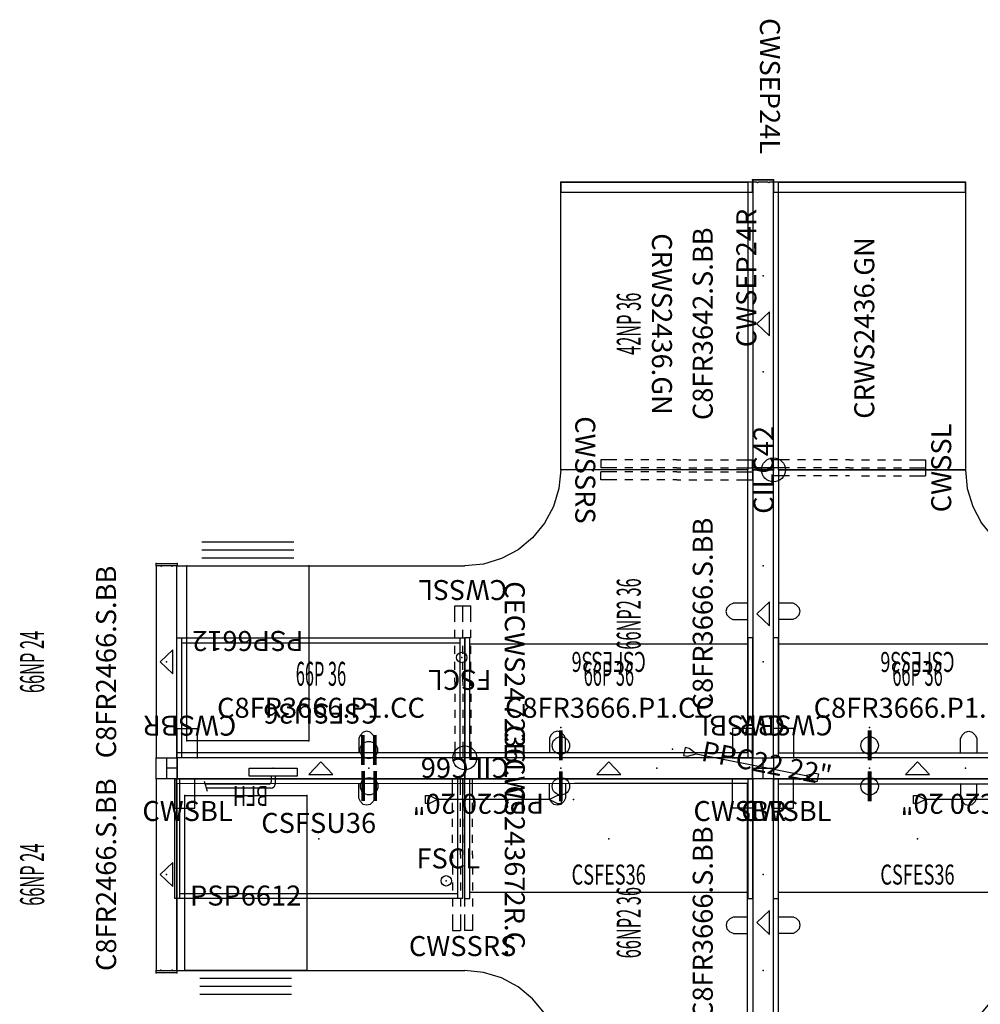
# Model space of a CAD drawing. Units: inches. Extents: x -79 to 501, y -155 to 184.
# Drawn here: x -79 to 41, y 49 to 172 of the extents above; entities that cross this region are included whole.
import ezdxf
from ezdxf.enums import TextEntityAlignment as Align

# ---------------------------------------------------------------- set-up
doc = ezdxf.new("R2010")
doc.units = ezdxf.units.IN
doc.header["$MEASUREMENT"] = 0
for name, color, linetype in [('A-FURN', 7, 'Continuous'), ('A-FURN-PNLS-BUILDUP-T', 7, 'Continuous'), ('A-FURN-POINT-PART', 7, 'Continuous'), ('A-FURN-POINT-PART-T', 7, 'Continuous'), ('AFUPC-P', 3, 'Continuous'), ('AFUPC-P-T', 3, 'Continuous'), ('AFUPD-P', 6, 'Continuous'), ('AFUPD-P-TN', 6, 'Continuous'), ('AFUPN-P', 3, 'Continuous'), ('AFUPN-P-T', 3, 'Continuous'), ('AFUPN-P-TN', 3, 'Continuous'), ('AFUPN-P-TRI', 3, 'Continuous'), ('AFUPO-P', 5, 'Continuous'), ('AFUPO-P-T', 5, 'Continuous'), ('AFUPO-P-TN', 5, 'Continuous'), ('AFUST-P', 6, 'Continuous'), ('AFUST-P-TN', 2, 'Continuous'), ('AFUUS-P', 2, 'Continuous'), ('AFUUS-P-TN', 2, 'Continuous'), ('AFUWK-P', 1, 'Continuous'), ('AFUWK-P-TN', 1, 'Continuous'), ('AFUWS-P', 1, 'Continuous'), ('AFUWS-P-TN', 1, 'Continuous')]:
    doc.layers.add(name, color=color, linetype=linetype)
doc.styles.get("Standard").update_dxf_attribs({"font": 'arial.ttf', "height": 3})

# ---------------------------------------------------------------- blocks, each defined once
blk = doc.blocks.new('P_PPC20')
at = {"layer": 'AFUPO-P'}
for p, q in [((2, 0.5), (1.5, 0.5)), ((1.5, 0.5), (1.5, -0.5)), ((3, 0), (2, 0.5)), ((2, -0.5), (3, 0)), ((3, 0), (17, 0)), ((17, 0), (18, 0.5)), ((18, -0.5), (17, 0)), ((18, 0.5), (18.5, 0.5)), ((18.5, 0.5), (18.5, -0.5)), ((1.5, -0.5), (2, -0.5)), ((18.5, -0.5), (18, -0.5))]:
    blk.add_line(p, q, dxfattribs=at)
blk.add_point((0, 0), dxfattribs=at)
at = {"layer": 'AFUPO-P-TN'}
blk.add_attdef('CAPTG', (3.67, -0.71), '', height=2.5, dxfattribs=at)
at = {"layer": 'AFUPO-P-TN', "flags": 1}
for tag in ['CAPPN', 'CAPMG', 'CAPMC', 'CAPQT', 'CAPDH', 'CAPGC']:
    blk.add_attdef(tag, (0, 0), '', height=0.001, dxfattribs=at)
blk = doc.blocks.new('P_CPD151')
at = {"layer": 'AFUPO-P'}
blk.add_circle((0.02, -2.26), 1.09, dxfattribs=at)
blk.add_point((0, 0), dxfattribs=at)
at = {"layer": 'AFUPO-P-T', "flags": 1}
for tag in ['CAPPN', 'CAPMG', 'CAPMC', 'CAPQT', 'CAPDH', 'CAPGC']:
    blk.add_attdef(tag, (0, 0), '', height=0.001, dxfattribs=at)
at = {"layer": 'AFUPO-P-T'}
blk.add_attdef('CAPTG', text='', height=3.75, dxfattribs=at).set_placement((0.02, -2.25), align=Align.MIDDLE_CENTER)
blk = doc.blocks.new('P_CECWS243672R-C-GY')
at = {"layer": 'AFUWK-P'}
for p, q in [((-36, -0.63), (-20.34, -0.63)), ((-36, -0.63), (-36, -24)), ((-20.34, -0.63), (-0.63, -0.63)), ((-19.32, -0.64), (-19.32, -0.65)), ((-19.32, -0.65), (-19.32, -2.44)), ((-17.3, -0.65), (-17.3, -0.64)), ((-17.3, -2.44), (-17.3, -0.65)), ((-0.63, -0.63), (-0.63, -22.29)), ((-19.32, -2.44), (-19.31, -2.48)), ((-17.31, -2.48), (-17.3, -2.44)), ((-19.31, -2.48), (-19.12, -2.86)), ((-19.12, -2.86), (-18.75, -3.24)), ((-18.75, -3.24), (-18.31, -3.35)), ((-18.31, -3.35), (-17.87, -3.24)), ((-17.87, -3.24), (-17.5, -2.86)), ((-17.5, -2.86), (-17.31, -2.48)), ((-0.63, -22.29), (-0.63, -72)), ((-36, -24), (-33.66, -24.23)), ((-33.66, -24.23), (-31.41, -24.91)), ((-3.21, -23.97), (-3.32, -24.41)), ((-3.32, -24.41), (-3.21, -24.86)), ((-2.84, -23.6), (-3.21, -23.97)), ((-2.45, -23.41), (-2.84, -23.6)), ((-2.41, -23.4), (-2.45, -23.41)), ((-0.63, -23.4), (-2.41, -23.4)), ((-0.61, -23.41), (-0.63, -23.4)), ((-31.41, -24.91), (-29.33, -26.02)), ((-3.21, -24.86), (-2.84, -25.23)), ((-2.84, -25.23), (-2.45, -25.42)), ((-2.45, -25.42), (-2.41, -25.42)), ((-2.41, -25.42), (-0.63, -25.42)), ((-0.63, -25.42), (-0.61, -25.42)), ((-29.33, -26.02), (-27.51, -27.51)), ((-27.51, -27.51), (-26.02, -29.33)), ((-26.02, -29.33), (-24.91, -31.41)), ((-24.91, -31.41), (-24.23, -33.66)), ((-24.23, -33.66), (-24, -36)), ((-24, -72), (-24, -36)), ((-3.21, -47.81), (-3.32, -48.25)), ((-2.84, -47.44), (-3.21, -47.81)), ((-2.45, -47.25), (-2.84, -47.44)), ((-2.41, -47.24), (-2.45, -47.25)), ((-0.63, -47.24), (-2.41, -47.24)), ((-0.61, -47.24), (-0.63, -47.24)), ((-3.32, -48.25), (-3.21, -48.69)), ((-3.21, -48.69), (-2.84, -49.06)), ((-2.84, -49.06), (-2.45, -49.25)), ((-2.45, -49.25), (-2.41, -49.26)), ((-2.41, -49.26), (-0.63, -49.26)), ((-0.63, -49.26), (-0.61, -49.26)), ((-0.63, -72), (-24, -72))]:
    blk.add_line(p, q, dxfattribs=at)
for p in [(-36, 0), (0, 0), (-36, -24), (-24, -72), (0, -72)]:
    blk.add_point(p, dxfattribs=at)
at = {"layer": 'AFUWK-P-TN', "flags": 1}
for tag in ['CAPPN', 'CAPMG', 'CAPMC', 'CAPQT', 'CAPDH', 'CAPGC']:
    blk.add_attdef(tag, (0, 0), '', height=0.001, dxfattribs=at)
at = {"layer": 'AFUWK-P-TN'}
blk.add_attdef('CAPTG', text='', height=2.5, rotation=301.6982, dxfattribs=at).set_placement((-20.93, -25.1), align=Align.CENTER)
blk = doc.blocks.new('P_CWSBL')
at = {"layer": 'AFUWS-P'}
for p, q in [((0, 0), (0, -3.69)), ((2.5, 0), (0, 0)), ((2.5, -3.69), (2.5, 0)), ((0, -3.69), (2.5, -3.69))]:
    blk.add_line(p, q, dxfattribs=at)
for p in [(0, 0), (2.5, 0)]:
    blk.add_point(p, dxfattribs=at)
at = {"layer": 'AFUWS-P-TN', "flags": 1}
for tag in ['CAPPN', 'CAPMG', 'CAPMC', 'CAPQT', 'CAPDH', 'CAPGC']:
    blk.add_attdef(tag, (0, 0), '', height=0.001, dxfattribs=at)
at = {"layer": 'AFUWS-P-TN'}
blk.add_attdef('CAPTG', text='', height=2.5, dxfattribs=at).set_placement((1.6, -5.29), align=Align.CENTER)
blk = doc.blocks.new('P_CRWS2436-GN')
at = {"layer": 'AFUWK-P'}
for p, q in [((0, -0.62), (9.97, -0.62)), ((0, -24), (0, -0.62)), ((9.97, -0.62), (14.03, -0.62)), ((14.03, -0.62), (36, -0.62)), ((36, -0.62), (36, -24)), ((36, -24), (0, -24))]:
    blk.add_line(p, q, dxfattribs=at)
for p in [(0, 0), (36, 0), (0, -24), (36, -24)]:
    blk.add_point(p, dxfattribs=at)
at = {"layer": 'AFUWK-P-TN', "flags": 1}
for tag in ['CAPPN', 'CAPMG', 'CAPMC', 'CAPQT', 'CAPDH', 'CAPGC']:
    blk.add_attdef(tag, (0, 0), '', height=0.001, dxfattribs=at)
at = {"layer": 'AFUWK-P-TN'}
blk.add_attdef('CAPTG', text='', height=2.5, dxfattribs=at).set_placement((17.75, -12.6), align=Align.CENTER)
blk = doc.blocks.new('P_CECWS247236L-C-GY')
at = {"layer": 'AFUWK-P'}
for p, q in [((0.62, -0.63), (0.62, -22.29)), ((20.34, -0.63), (0.62, -0.63)), ((17.32, -0.61), (17.32, -0.63)), ((17.32, -0.63), (17.32, -2.41)), ((19.34, -0.63), (19.34, -0.61)), ((19.34, -2.41), (19.34, -0.63)), ((36, -0.63), (20.34, -0.63)), ((36, -0.63), (36, -24)), ((17.32, -2.41), (17.33, -2.45)), ((17.33, -2.45), (17.52, -2.84)), ((19.14, -2.84), (19.33, -2.45)), ((19.33, -2.45), (19.34, -2.41)), ((17.52, -2.84), (17.89, -3.21)), ((17.89, -3.21), (18.33, -3.32)), ((18.33, -3.32), (18.77, -3.21)), ((18.77, -3.21), (19.14, -2.84)), ((0.62, -22.29), (0.62, -72)), ((0.61, -23.41), (0.62, -23.4)), ((0.62, -23.4), (2.41, -23.4)), ((2.41, -23.4), (2.45, -23.41)), ((2.45, -23.41), (2.84, -23.6)), ((2.84, -23.6), (3.21, -23.97)), ((3.21, -23.97), (3.32, -24.41)), ((3.32, -24.41), (3.21, -24.86)), ((33.66, -24.23), (31.41, -24.91)), ((36, -24), (33.66, -24.23)), ((0.62, -25.42), (0.61, -25.42)), ((2.41, -25.42), (0.62, -25.42)), ((2.45, -25.42), (2.41, -25.42)), ((2.84, -25.23), (2.45, -25.42)), ((3.21, -24.86), (2.84, -25.23)), ((31.41, -24.91), (29.33, -26.02)), ((29.33, -26.02), (27.51, -27.51)), ((27.51, -27.51), (26.02, -29.33)), ((26.02, -29.33), (24.91, -31.41)), ((24.91, -31.41), (24.23, -33.66)), ((24.23, -33.66), (24, -36)), ((24, -72), (24, -36)), ((0.61, -47.24), (0.62, -47.24)), ((0.62, -47.24), (2.41, -47.24)), ((2.41, -47.24), (2.45, -47.25)), ((2.45, -47.25), (2.84, -47.44)), ((2.84, -47.44), (3.21, -47.81)), ((3.21, -47.81), (3.32, -48.25)), ((2.84, -49.06), (2.45, -49.25)), ((3.21, -48.69), (2.84, -49.06)), ((3.32, -48.25), (3.21, -48.69)), ((0.62, -49.26), (0.61, -49.26)), ((2.41, -49.26), (0.62, -49.26)), ((2.45, -49.25), (2.41, -49.26)), ((0.62, -72), (24, -72))]:
    blk.add_line(p, q, dxfattribs=at)
for p in [(0, 0), (36, 0), (36, -24), (0, -72), (24, -72)]:
    blk.add_point(p, dxfattribs=at)
at = {"layer": 'AFUWK-P-TN', "flags": 1}
for tag in ['CAPPN', 'CAPMG', 'CAPMC', 'CAPQT', 'CAPDH', 'CAPGC']:
    blk.add_attdef(tag, (0, 0), '', height=0.001, dxfattribs=at)
at = {"layer": 'AFUWK-P-TN'}
blk.add_attdef('CAPTG', text='', height=2.5, rotation=58.3018, dxfattribs=at).set_placement((20.93, -25.1), align=Align.CENTER)
blk = doc.blocks.new('P_CFWC66')
at = {"layer": 'AFUPN-P'}
for p, q in [((0, 0.08), (0, 2.52)), ((0.08, 2.6), (2.52, 2.6)), ((1.3, 0.08), (1.3, 2.52)), ((2.6, 2.52), (2.6, 0.08)), ((0.08, 1.3), (2.52, 1.3)), ((2.52, 0), (0.08, 0))]:
    blk.add_line(p, q, dxfattribs=at)
for centre, start, end in [((0.08, 2.52), 90, 180), ((2.52, 2.52), 0, 90), ((0.08, 0.08), 180, 270), ((2.52, 0.08), 270, 0)]:
    blk.add_arc(centre, 0.0787, start, end, dxfattribs=at)
for p in [(0, 2.6), (2.6, 2.6), (0, 0), (2.6, 0)]:
    blk.add_point(p, dxfattribs=at)
at = {"layer": 'AFUPC-P-T', "flags": 1}
for tag, height in [('CAPTG', 2.5), ('CAPPN', 0.001), ('CAPMG', 0.001), ('CAPMC', 0.001), ('CAPQT', 0.001), ('CAPDH', 0.001), ('CAPGC', 0.001)]:
    blk.add_attdef(tag, (0, 0), '', height=height, dxfattribs=at)
blk = doc.blocks.new('P_CILC42')
at = {"layer": 'AFUPC-P'}
blk.add_circle((0, 0), 1.5, dxfattribs=at)
blk.add_point((0, 0), dxfattribs=at)
at = {"layer": 'AFUPC-P-T'}
blk.add_attdef('CAPTG', text='', height=2.5, dxfattribs=at).set_placement((0, 0), align=Align.CENTER)
at = {"layer": 'AFUPC-P-T', "flags": 1}
for tag in ['CAPPN', 'CAPMG', 'CAPMC', 'CAPQT', 'CAPDH', 'CAPGC']:
    blk.add_attdef(tag, (0, 0), '', height=0.001, dxfattribs=at)
blk = doc.blocks.new('P_CCHC24')
at = {"layer": 'AFUPN-P'}
for p, q in [((0, 2.1), (0, 2.58)), ((0.02, 2.6), (0.26, 2.6)), ((0.02, 2.6), (0.02, 2.6)), ((0.28, 2.58), (0.28, 0.02)), ((-0.06, 1.98), (-0.06, 2.02)), ((-0.05, 2.04), (-0.01, 2.08)), ((0, 1.91), (-0.05, 1.95)), ((0, 0.69), (0, 1.91)), ((-0.06, 0.58), (-0.06, 0.62)), ((-0.05, 0.65), (0, 0.69)), ((-0.01, 0.51), (-0.05, 0.56)), ((0, 0.02), (0, 0.5)), ((0.26, 0), (0.02, 0))]:
    blk.add_line(p, q, dxfattribs=at)
for centre, radius, start, end in [((0.02, 2.58), 0.0197, 90, 180), ((0.26, 2.58), 0.0197, 0, 90), ((-0.02, 2.02), 0.0394, 135, 180), ((-0.02, 1.98), 0.0394, 180, 225), ((-0.02, 2.1), 0.0197, 315, 0), ((-0.02, 0.62), 0.0394, 135, 180), ((-0.02, 0.58), 0.0394, 180, 225), ((-0.02, 0.5), 0.0197, 0, 45), ((0.02, 0.02), 0.0197, 180, 270), ((0.26, 0.02), 0.0197, 270, 0)]:
    blk.add_arc(centre, radius, start, end, dxfattribs=at)
for p in [(0, 2.6), (0.28, 2.6), (0, 0), (0.28, 0)]:
    blk.add_point(p, dxfattribs=at)
at = {"layer": 'AFUPC-P-T', "flags": 1}
for tag, height in [('CAPTG', 2.5), ('CAPPN', 0.001), ('CAPMG', 0.001), ('CAPMC', 0.001), ('CAPQT', 0.001), ('CAPDH', 0.001), ('CAPGC', 0.001)]:
    blk.add_attdef(tag, (0, 0), '', height=height, dxfattribs=at)
blk = doc.blocks.new('P_CFEC42')
at = {"layer": 'AFUPN-P'}
for p, q in [((0, 2.1), (0, 2.58)), ((0.02, 2.6), (0.26, 2.6)), ((0.02, 2.6), (0.02, 2.6)), ((0.28, 2.58), (0.28, 0.02)), ((-0.06, 1.98), (-0.06, 2.02)), ((-0.05, 2.04), (-0.01, 2.08)), ((0, 1.91), (-0.05, 1.95)), ((0, 0.69), (0, 1.91)), ((-0.06, 0.58), (-0.06, 0.62)), ((-0.05, 0.65), (0, 0.69)), ((-0.01, 0.51), (-0.05, 0.56)), ((0, 0.02), (0, 0.5)), ((0.26, 0), (0.02, 0))]:
    blk.add_line(p, q, dxfattribs=at)
for centre, radius, start, end in [((0.02, 2.58), 0.0197, 90, 180), ((0.26, 2.58), 0.0197, 0, 90), ((-0.02, 2.02), 0.0394, 135, 180), ((-0.02, 1.98), 0.0394, 180, 225), ((-0.02, 2.1), 0.0197, 315, 0), ((-0.02, 0.62), 0.0394, 135, 180), ((-0.02, 0.58), 0.0394, 180, 225), ((-0.02, 0.5), 0.0197, 0, 45), ((0.02, 0.02), 0.0197, 180, 270), ((0.26, 0.02), 0.0197, 270, 0)]:
    blk.add_arc(centre, radius, start, end, dxfattribs=at)
for p in [(0, 2.6), (0.28, 2.6), (0, 0), (0.28, 0)]:
    blk.add_point(p, dxfattribs=at)
at = {"layer": 'AFUPC-P-T', "flags": 1}
for tag, height in [('CAPTG', 2.5), ('CAPPN', 0.001), ('CAPMG', 0.001), ('CAPMC', 0.001), ('CAPQT', 0.001), ('CAPDH', 0.001), ('CAPGC', 0.001)]:
    blk.add_attdef(tag, (0, 0), '', height=height, dxfattribs=at)
blk = doc.blocks.new('P_CILC66')
at = {"layer": 'AFUPC-P'}
blk.add_circle((0, 0), 1.5, dxfattribs=at)
blk.add_point((0, 0), dxfattribs=at)
at = {"layer": 'AFUPC-P-T'}
blk.add_attdef('CAPTG', text='', height=2.5, dxfattribs=at).set_placement((0, 0), align=Align.CENTER)
at = {"layer": 'AFUPC-P-T', "flags": 1}
for tag in ['CAPPN', 'CAPMG', 'CAPMC', 'CAPQT', 'CAPDH', 'CAPGC']:
    blk.add_attdef(tag, (0, 0), '', height=0.001, dxfattribs=at)
blk = doc.blocks.new('P_PPC22')
at = {"layer": 'AFUPO-P'}
for p, q in [((2, 0.5), (1.5, 0.5)), ((1.5, 0.5), (1.5, -0.5)), ((3, 0), (2, 0.5)), ((2, -0.5), (3, 0)), ((3, 0), (17, 0)), ((17, 0), (18, 0.5)), ((18, -0.5), (17, 0)), ((18, 0.5), (18.5, 0.5)), ((18.5, 0.5), (18.5, -0.5)), ((1.5, -0.5), (2, -0.5)), ((18.5, -0.5), (18, -0.5))]:
    blk.add_line(p, q, dxfattribs=at)
blk.add_point((0, 0), dxfattribs=at)
at = {"layer": 'AFUPO-P-TN'}
blk.add_attdef('CAPTG', (3.67, -0.71), '', height=2.5, dxfattribs=at)
at = {"layer": 'AFUPO-P-TN', "flags": 1}
for tag in ['CAPPN', 'CAPMG', 'CAPMC', 'CAPQT', 'CAPDH', 'CAPGC']:
    blk.add_attdef(tag, (0, 0), '', height=0.001, dxfattribs=at)
blk = doc.blocks.new('P_CWSEP24R')
at = {"layer": 'AFUWS-P'}
for p, q in [((0, 0), (-1.25, 0)), ((-1.25, 0), (-1.25, -24)), ((0, -24), (0, 0)), ((-1.25, -24), (0, -24))]:
    blk.add_line(p, q, dxfattribs=at)
for p in [(-1.25, 0), (0, 0), (-1.25, -24), (0, -24)]:
    blk.add_point(p, dxfattribs=at)
at = {"layer": 'AFUWS-P-TN', "flags": 1}
for tag in ['CAPPN', 'CAPMG', 'CAPMC', 'CAPQT', 'CAPDH', 'CAPGC']:
    blk.add_attdef(tag, (0, 0), '', height=0.001, dxfattribs=at)
at = {"layer": 'AFUWS-P-TN'}
blk.add_attdef('CAPTG', text='', height=2.5, rotation=90, dxfattribs=at).set_placement((-1.375, -12), align=Align.BOTTOM_CENTER)
blk = doc.blocks.new('P_CWSEP24L')
at = {"layer": 'AFUWS-P'}
for p, q in [((1.25, 0), (0, 0)), ((0, 0), (0, -24)), ((1.25, -24), (1.25, 0)), ((0, -24), (1.25, -24))]:
    blk.add_line(p, q, dxfattribs=at)
for p in [(0, 0), (1.25, 0), (0, -24), (1.25, -24)]:
    blk.add_point(p, dxfattribs=at)
at = {"layer": 'AFUWS-P-TN', "flags": 1}
for tag in ['CAPPN', 'CAPMG', 'CAPMC', 'CAPQT', 'CAPDH', 'CAPGC']:
    blk.add_attdef(tag, (0, 0), '', height=0.001, dxfattribs=at)
at = {"layer": 'AFUWS-P-TN'}
blk.add_attdef('CAPTG', text='', height=2.5, rotation=90, dxfattribs=at).set_placement((-0.125, -12), align=Align.BOTTOM_CENTER)
blk = doc.blocks.new('P_CWSSLS')
at = {"layer": 'AFUWS-P'}
for p, q in [((-0.75, 0), (1.25, 0)), ((-0.75, -2), (-0.75, 0)), ((0.25, -2), (0.25, 0)), ((1.25, -2), (1.25, 0)), ((-0.75, -4), (-0.75, -3)), ((0.25, -4), (0.25, -3)), ((1.25, -4), (1.25, -3)), ((-0.75, -6), (-0.75, -5)), ((0.25, -6), (0.25, -5)), ((1.25, -6), (1.25, -5)), ((-0.75, -8), (-0.75, -7)), ((0.25, -8), (0.25, -7)), ((1.25, -8), (1.25, -7)), ((-0.75, -9.5), (-0.75, -9)), ((0.25, -9.5), (0.25, -9)), ((0.25, -9.5), (0.25, -10)), ((1.25, -9.5), (1.25, -9)), ((1.25, -9.5), (1.25, -10)), ((-0.75, -11), (-0.75, -12)), ((0.25, -11), (0.25, -12)), ((1.25, -11), (1.25, -12)), ((-0.75, -13), (-0.75, -14)), ((0.25, -13), (0.25, -14)), ((1.25, -13), (1.25, -14)), ((-0.75, -15), (-0.75, -16)), ((0.25, -15), (0.25, -16)), ((1.25, -15), (1.25, -16)), ((-0.75, -17), (-0.75, -19)), ((0.25, -17), (0.25, -19)), ((1.25, -17), (1.25, -19)), ((1.25, -19), (-0.75, -19))]:
    blk.add_line(p, q, dxfattribs=at)
blk.add_point((0, 0), dxfattribs=at)
at = {"layer": 'AFUWS-P-TN', "flags": 1}
for tag in ['CAPPN', 'CAPMG', 'CAPMC', 'CAPQT', 'CAPDH', 'CAPGC']:
    blk.add_attdef(tag, (0, 0), '', height=0.001, dxfattribs=at)
at = {"layer": 'AFUWS-P-TN'}
blk.add_attdef('CAPTG', text='', height=2.5, dxfattribs=at).set_placement((0.25, -22.22), align=Align.CENTER)
blk = doc.blocks.new('P_CWSSRS')
at = {"layer": 'AFUWS-P'}
for p, q in [((-1.25, -2), (-1.25, 0)), ((-0.25, 0), (-1.25, 0)), ((-0.25, -2), (-0.25, 0)), ((0.25, -2), (0.25, 0)), ((0.25, 0), (1.25, 0)), ((1.25, -2), (1.25, 0)), ((-1.25, -4), (-1.25, -3)), ((-0.25, -4), (-0.25, -3)), ((0.25, -4), (0.25, -3)), ((1.25, -4), (1.25, -3)), ((-1.25, -6), (-1.25, -5)), ((-0.25, -6), (-0.25, -5)), ((0.25, -6), (0.25, -5)), ((1.25, -6), (1.25, -5)), ((-1.25, -8), (-1.25, -7)), ((-0.25, -8), (-0.25, -7)), ((0.25, -8), (0.25, -7)), ((1.25, -8), (1.25, -7)), ((-1.25, -9.5), (-1.25, -9)), ((-1.25, -9.5), (-1.25, -10)), ((-0.25, -9.5), (-0.25, -9)), ((-0.25, -9.5), (-0.25, -10)), ((0.25, -9.5), (0.25, -9)), ((0.25, -9.5), (0.25, -10)), ((1.25, -9.5), (1.25, -9)), ((1.25, -9.5), (1.25, -10)), ((-1.25, -11), (-1.25, -12)), ((-0.25, -11), (-0.25, -12)), ((0.25, -11), (0.25, -12)), ((1.25, -11), (1.25, -12)), ((-1.25, -13), (-1.25, -14)), ((-0.25, -13), (-0.25, -14)), ((0.25, -13), (0.25, -14)), ((1.25, -13), (1.25, -14)), ((-1.25, -15), (-1.25, -16)), ((-0.25, -15), (-0.25, -16)), ((0.25, -15), (0.25, -16)), ((1.25, -15), (1.25, -16)), ((-1.25, -17), (-1.25, -19)), ((-0.25, -17), (-0.25, -19)), ((0.25, -17), (0.25, -19)), ((1.25, -17), (1.25, -19)), ((-1.25, -19), (-0.25, -19)), ((1.25, -19), (0.25, -19))]:
    blk.add_line(p, q, dxfattribs=at)
blk.add_point((0, 0), dxfattribs=at)
at = {"layer": 'AFUWS-P-TN', "flags": 1}
for tag in ['CAPPN', 'CAPMG', 'CAPMC', 'CAPQT', 'CAPDH', 'CAPGC']:
    blk.add_attdef(tag, (0, 0), '', height=0.001, dxfattribs=at)
at = {"layer": 'AFUWS-P-TN'}
blk.add_attdef('CAPTG', text='', height=2.5, dxfattribs=at).set_placement((0, -22.18), align=Align.CENTER)
blk = doc.blocks.new('P_CWSBR')
at = {"layer": 'AFUWS-P'}
for p, q in [((-2.5, -3.69), (-2.5, 0)), ((-2.5, 0), (0, 0)), ((0, 0), (0, -3.69)), ((0, -3.69), (-2.5, -3.69))]:
    blk.add_line(p, q, dxfattribs=at)
for p in [(-2.5, 0), (0, 0)]:
    blk.add_point(p, dxfattribs=at)
at = {"layer": 'AFUWS-P-TN', "flags": 1}
for tag in ['CAPPN', 'CAPMG', 'CAPMC', 'CAPQT', 'CAPDH', 'CAPGC']:
    blk.add_attdef(tag, (0, 0), '', height=0.001, dxfattribs=at)
at = {"layer": 'AFUWS-P-TN'}
blk.add_attdef('CAPTG', text='', height=2.5, dxfattribs=at).set_placement((-1.6, -5.29), align=Align.CENTER)
blk = doc.blocks.new('P_FSCL')
at = {"layer": 'AFUST-P'}
blk.add_circle((0, 0), 0.65, dxfattribs=at)
blk.add_point((0, 0), dxfattribs=at)
at = {"layer": 'AFUST-P-TN'}
blk.add_attdef('CAPTG', text='', height=2.5, dxfattribs=at).set_placement((0.24, 2.8), align=Align.MIDDLE_CENTER)
at = {"layer": 'AFUST-P-TN', "flags": 1}
for tag in ['CAPPN', 'CAPMG', 'CAPMC', 'CAPQT', 'CAPDH', 'CAPGC']:
    blk.add_attdef(tag, (0, 0), '', height=0.001, dxfattribs=at)
blk = doc.blocks.new('P_CFEC66')
at = {"layer": 'AFUPN-P'}
for p, q in [((0, 2.1), (0, 2.58)), ((0.02, 2.6), (0.26, 2.6)), ((0.02, 2.6), (0.02, 2.6)), ((0.28, 2.58), (0.28, 0.02)), ((-0.06, 1.98), (-0.06, 2.02)), ((-0.05, 2.04), (-0.01, 2.08)), ((0, 1.91), (-0.05, 1.95)), ((0, 0.69), (0, 1.91)), ((-0.06, 0.58), (-0.06, 0.62)), ((-0.05, 0.65), (0, 0.69)), ((-0.01, 0.51), (-0.05, 0.56)), ((0, 0.02), (0, 0.5)), ((0.26, 0), (0.02, 0))]:
    blk.add_line(p, q, dxfattribs=at)
for centre, radius, start, end in [((0.02, 2.58), 0.0197, 90, 180), ((0.26, 2.58), 0.0197, 0, 90), ((-0.02, 2.02), 0.0394, 135, 180), ((-0.02, 1.98), 0.0394, 180, 225), ((-0.02, 2.1), 0.0197, 315, 0), ((-0.02, 0.62), 0.0394, 135, 180), ((-0.02, 0.58), 0.0394, 180, 225), ((-0.02, 0.5), 0.0197, 0, 45), ((0.02, 0.02), 0.0197, 180, 270), ((0.26, 0.02), 0.0197, 270, 0)]:
    blk.add_arc(centre, radius, start, end, dxfattribs=at)
for p in [(0, 2.6), (0.28, 2.6), (0, 0), (0.28, 0)]:
    blk.add_point(p, dxfattribs=at)
at = {"layer": 'AFUPC-P-T', "flags": 1}
for tag, height in [('CAPTG', 2.5), ('CAPPN', 0.001), ('CAPMG', 0.001), ('CAPMC', 0.001), ('CAPQT', 0.001), ('CAPDH', 0.001), ('CAPGC', 0.001)]:
    blk.add_attdef(tag, (0, 0), '', height=height, dxfattribs=at)
blk = doc.blocks.new('P_CTWC66')
at = {"layer": 'AFUPN-P'}
for p, q in [((0, 0.08), (0, 2.52)), ((0.08, 2.6), (2.52, 2.6)), ((2.6, 2.52), (2.6, 0.08)), ((2.52, 1.3), (0.08, 1.3)), ((1.3, 0.08), (1.3, 1.3)), ((2.52, 0), (0.08, 0))]:
    blk.add_line(p, q, dxfattribs=at)
for centre, start, end in [((0.08, 2.52), 90, 180), ((2.52, 2.52), 0, 90), ((0.08, 0.08), 180, 270), ((2.52, 0.08), 270, 0)]:
    blk.add_arc(centre, 0.0787, start, end, dxfattribs=at)
for p in [(0, 2.6), (2.6, 2.6), (0, 0), (2.6, 0)]:
    blk.add_point(p, dxfattribs=at)
at = {"layer": 'AFUPC-P-T', "flags": 1}
for tag, height in [('CAPTG', 2.5), ('CAPPN', 0.001), ('CAPMG', 0.001), ('CAPMC', 0.001), ('CAPQT', 0.001), ('CAPDH', 0.001), ('CAPGC', 0.001)]:
    blk.add_attdef(tag, (0, 0), '', height=height, dxfattribs=at)
blk = doc.blocks.new('P_C8FR3642-S-BB')
at = {"layer": 'AFUPN-P'}
for p, q in [((0, 2.6), (0, 0)), ((36, 2.6), (0, 2.6)), ((36, 0), (36, 2.6)), ((0, 0), (36, 0))]:
    blk.add_line(p, q, dxfattribs=at)
for p in [(0, 2.61), (36, 2.61), (12, 1.3), (24, 1.3), (0, 0), (36, 0)]:
    blk.add_point(p, dxfattribs=at)
at = {"layer": 'AFUPN-P-TRI'}
for p, q in [((16.5, 0.5), (18, 2.1)), ((18, 2.1), (19.5, 0.5)), ((16.5, 0.5), (19.5, 0.5))]:
    blk.add_line(p, q, dxfattribs=at)
at = {"layer": 'AFUPN-P-TN'}
blk.add_attdef('CAPTG', text='', height=2.5, dxfattribs=at).set_placement((18, 3.6), align=Align.CENTER)
at = {"layer": 'AFUPN-P-TN', "flags": 1}
for tag in ['CAPPN', 'CAPMG', 'CAPMC', 'CAPQT', 'CAPDH', 'CAPGC']:
    blk.add_attdef(tag, (0, 0), '', height=0.001, dxfattribs=at)
blk = doc.blocks.new('P_CTT3636')
at = {"layer": 'A-FURN-POINT-PART'}
blk.add_point((0, 0), dxfattribs=at)
at = {"layer": 'A-FURN-POINT-PART-T', "flags": 1}
for tag in ['CAPPN', 'CAPMG', 'CAPMC', 'CAPQT', 'CAPDH', 'CAPTG', 'CAPGC']:
    blk.add_attdef(tag, (0, 0), '', height=0.001, dxfattribs=at)
blk = doc.blocks.new('P_CTC36')
at = {"layer": 'AFUPN-P'}
for p, q in [((0.03, 2.6), (0, 2.57)), ((0, 2.57), (0, 0.03)), ((35.97, 2.6), (0.03, 2.6)), ((36, 2.57), (35.97, 2.6)), ((36, 0.03), (36, 2.57)), ((0, 0.03), (0.03, 0)), ((0.03, 0), (35.97, 0)), ((35.97, 0), (36, 0.03))]:
    blk.add_line(p, q, dxfattribs=at)
for p in [(0, 2.61), (36, 2.61), (0, 0), (36, 0)]:
    blk.add_point(p, dxfattribs=at)
at = {"layer": 'AFUPN-P-T', "flags": 1}
for tag, height in [('CAPTG', 2.5), ('CAPPN', 0.001), ('CAPMG', 0.001), ('CAPMC', 0.001), ('CAPQT', 0.001), ('CAPDH', 0.001), ('CAPGC', 0.001)]:
    blk.add_attdef(tag, (0, 0), '', height=height, dxfattribs=at)
blk = doc.blocks.new('P_42NP36')
ref = blk.add_blockref('P_C8FR3642-S-BB', (0, 0))
ref.add_attrib('CAPTG', 'C8FR3642.S.BB', dxfattribs={"layer": 'AFUPN-P-TN', "height": 2.5}).set_placement((18, 7.6), align=Align.CENTER)
for name in ['P_CTC36', 'P_CTT3636']:
    blk.add_blockref(name, (0, 0))
at = {"rotation": 180}
blk.add_blockref('P_CTT3636', (36, 2.6), dxfattribs=at)
at = {"layer": 'A-FURN', "flags": 1}
for tag in ['CAPALIAS1', 'CAPALIAS2', 'CAPALIAS3']:
    blk.add_attdef(tag, (0, 0), '', height=0.001, dxfattribs=at)
at = {"layer": 'A-FURN-PNLS-BUILDUP-T', "width": 0.5}
blk.add_attdef('CAPSTD', text='', height=3, dxfattribs=at).set_placement((18, 16.6), align=Align.CENTER)
at = {"layer": 'A-FURN-PNLS-BUILDUP-T', "flags": 1}
for tag in ['CAPSTDTITLE', 'CAPPANELCAT', 'CAPPANELNAME', 'CAPPANELWIDTH', 'CAPPANELHEIGHT']:
    blk.add_attdef(tag, (0, 0), '', height=0.001, dxfattribs=at)
blk = doc.blocks.new('P_C8FR3666-S-BB')
at = {"layer": 'AFUPN-P'}
for p, q in [((0, 2.6), (0, 0)), ((36, 2.6), (0, 2.6)), ((36, 0), (36, 2.6)), ((0, 0), (36, 0))]:
    blk.add_line(p, q, dxfattribs=at)
for p in [(0, 2.61), (36, 2.61), (12, 1.3), (24, 1.3), (0, 0), (36, 0)]:
    blk.add_point(p, dxfattribs=at)
at = {"layer": 'AFUPN-P-TRI'}
for p, q in [((16.5, 0.5), (18, 2.1)), ((18, 2.1), (19.5, 0.5)), ((16.5, 0.5), (19.5, 0.5))]:
    blk.add_line(p, q, dxfattribs=at)
at = {"layer": 'AFUPN-P-TN'}
blk.add_attdef('CAPTG', text='', height=2.5, dxfattribs=at).set_placement((18, 3.6), align=Align.CENTER)
at = {"layer": 'AFUPN-P-TN', "flags": 1}
for tag in ['CAPPN', 'CAPMG', 'CAPMC', 'CAPQT', 'CAPDH', 'CAPGC']:
    blk.add_attdef(tag, (0, 0), '', height=0.001, dxfattribs=at)
blk = doc.blocks.new('P_CTT3660')
at = {"layer": 'A-FURN-POINT-PART'}
blk.add_point((0, 0), dxfattribs=at)
at = {"layer": 'A-FURN-POINT-PART-T', "flags": 1}
for tag in ['CAPPN', 'CAPMG', 'CAPMC', 'CAPQT', 'CAPDH', 'CAPTG', 'CAPGC']:
    blk.add_attdef(tag, (0, 0), '', height=0.001, dxfattribs=at)
blk = doc.blocks.new('P_66NP236')
ref = blk.add_blockref('P_C8FR3666-S-BB', (0, 0))
ref.add_attrib('CAPTG', 'C8FR3666.S.BB', dxfattribs={"layer": 'AFUPN-P-TN', "height": 2.5}).set_placement((18, 7.6), align=Align.CENTER)
for name in ['P_CTC36', 'P_CTT3660']:
    blk.add_blockref(name, (0, 0))
at = {"rotation": 180}
blk.add_blockref('P_CTT3660', (36, 2.6), dxfattribs=at)
at = {"layer": 'A-FURN', "flags": 1}
for tag in ['CAPALIAS1', 'CAPALIAS2', 'CAPALIAS3']:
    blk.add_attdef(tag, (0, 0), '', height=0.001, dxfattribs=at)
at = {"layer": 'A-FURN-PNLS-BUILDUP-T', "width": 0.5}
blk.add_attdef('CAPSTD', text='', height=3, dxfattribs=at).set_placement((18, 16.6), align=Align.CENTER)
at = {"layer": 'A-FURN-PNLS-BUILDUP-T', "flags": 1}
for tag in ['CAPSTDTITLE', 'CAPPANELCAT', 'CAPPANELNAME', 'CAPPANELWIDTH', 'CAPPANELHEIGHT']:
    blk.add_attdef(tag, (0, 0), '', height=0.001, dxfattribs=at)
blk = doc.blocks.new('P_C8FR3666-P1-CC')
at = {"layer": 'AFUPN-P'}
for p, q in [((0, 2.6), (0, 0)), ((36, 2.6), (0, 2.6)), ((36, 0), (36, 2.6)), ((0, 0), (36, 0))]:
    blk.add_line(p, q, dxfattribs=at)
for p in [(0, 2.61), (36, 2.61), (12, 1.3), (24, 1.3), (0, 0), (36, 0)]:
    blk.add_point(p, dxfattribs=at)
at = {"layer": 'AFUPN-P-TRI'}
for p, q in [((16.5, 0.5), (18, 2.1)), ((18, 2.1), (19.5, 0.5)), ((16.5, 0.5), (19.5, 0.5))]:
    blk.add_line(p, q, dxfattribs=at)
at = {"layer": 'AFUPN-P-TN'}
blk.add_attdef('CAPTG', text='', height=2.5, dxfattribs=at).set_placement((18, 3.6), align=Align.CENTER)
at = {"layer": 'AFUPN-P-TN', "flags": 1}
for tag in ['CAPPN', 'CAPMG', 'CAPMC', 'CAPQT', 'CAPDH', 'CAPGC']:
    blk.add_attdef(tag, (0, 0), '', height=0.001, dxfattribs=at)
blk = doc.blocks.new('P_66P36')
ref = blk.add_blockref('P_C8FR3666-P1-CC', (0, 0))
ref.add_attrib('CAPTG', 'C8FR3666.P1.CC', dxfattribs={"layer": 'AFUPN-P-TN', "height": 2.5}).set_placement((18, 7.6), align=Align.CENTER)
for name in ['P_CTC36', 'P_CTT3660']:
    blk.add_blockref(name, (0, 0))
at = {"rotation": 180}
blk.add_blockref('P_CTT3660', (36, 2.6), dxfattribs=at)
at = {"layer": 'A-FURN', "flags": 1}
for tag in ['CAPALIAS1', 'CAPALIAS2', 'CAPALIAS3']:
    blk.add_attdef(tag, (0, 0), '', height=0.001, dxfattribs=at)
at = {"layer": 'A-FURN-PNLS-BUILDUP-T', "width": 0.5}
blk.add_attdef('CAPSTD', text='', height=3, dxfattribs=at).set_placement((18, 11.6), align=Align.CENTER)
at = {"layer": 'A-FURN-PNLS-BUILDUP-T', "flags": 1}
for tag in ['CAPSTDTITLE', 'CAPPANELCAT', 'CAPPANELNAME', 'CAPPANELWIDTH', 'CAPPANELHEIGHT']:
    blk.add_attdef(tag, (0, 0), '', height=0.001, dxfattribs=at)
blk = doc.blocks.new('P_C8FR2466-S-BB')
at = {"layer": 'AFUPN-P'}
for p, q in [((0, 2.6), (0, 0)), ((24, 2.6), (0, 2.6)), ((24, 0), (24, 2.6)), ((0, 0), (24, 0))]:
    blk.add_line(p, q, dxfattribs=at)
for p in [(0, 2.61), (24, 2.61), (12, 1.3), (0, 0), (24, 0)]:
    blk.add_point(p, dxfattribs=at)
at = {"layer": 'AFUPN-P-TRI'}
for p, q in [((10.5, 0.5), (12, 2.1)), ((12, 2.1), (13.5, 0.5)), ((10.5, 0.5), (13.5, 0.5))]:
    blk.add_line(p, q, dxfattribs=at)
at = {"layer": 'AFUPN-P-TN'}
blk.add_attdef('CAPTG', text='', height=2.5, dxfattribs=at).set_placement((12, 3.6), align=Align.CENTER)
at = {"layer": 'AFUPN-P-TN', "flags": 1}
for tag in ['CAPPN', 'CAPMG', 'CAPMC', 'CAPQT', 'CAPDH', 'CAPGC']:
    blk.add_attdef(tag, (0, 0), '', height=0.001, dxfattribs=at)
blk = doc.blocks.new('P_CTT2460')
at = {"layer": 'A-FURN-POINT-PART'}
blk.add_point((0, 0), dxfattribs=at)
at = {"layer": 'A-FURN-POINT-PART-T', "flags": 1}
for tag in ['CAPPN', 'CAPMG', 'CAPMC', 'CAPQT', 'CAPDH', 'CAPTG', 'CAPGC']:
    blk.add_attdef(tag, (0, 0), '', height=0.001, dxfattribs=at)
blk = doc.blocks.new('P_CTT2428')
at = {"layer": 'A-FURN-POINT-PART'}
blk.add_point((0, 0), dxfattribs=at)
at = {"layer": 'A-FURN-POINT-PART-T', "flags": 1}
for tag in ['CAPPN', 'CAPMG', 'CAPMC', 'CAPQT', 'CAPDH', 'CAPTG', 'CAPGC']:
    blk.add_attdef(tag, (0, 0), '', height=0.001, dxfattribs=at)
blk = doc.blocks.new('P_CTT248')
at = {"layer": 'A-FURN-POINT-PART'}
blk.add_point((0, 0), dxfattribs=at)
at = {"layer": 'A-FURN-POINT-PART-T', "flags": 1}
for tag in ['CAPPN', 'CAPMG', 'CAPMC', 'CAPQT', 'CAPDH', 'CAPTG', 'CAPGC']:
    blk.add_attdef(tag, (0, 0), '', height=0.001, dxfattribs=at)
blk = doc.blocks.new('P_CTT2424')
at = {"layer": 'A-FURN-POINT-PART'}
blk.add_point((0, 0), dxfattribs=at)
at = {"layer": 'A-FURN-POINT-PART-T', "flags": 1}
for tag in ['CAPPN', 'CAPMG', 'CAPMC', 'CAPQT', 'CAPDH', 'CAPTG', 'CAPGC']:
    blk.add_attdef(tag, (0, 0), '', height=0.001, dxfattribs=at)
blk = doc.blocks.new('P_CTC24')
at = {"layer": 'AFUPN-P'}
for p, q in [((0.03, 2.6), (0, 2.57)), ((0, 2.57), (0, 0.03)), ((23.97, 2.6), (0.03, 2.6)), ((24, 2.57), (23.97, 2.6)), ((24, 0.03), (24, 2.57)), ((0, 0.03), (0.03, 0)), ((0.03, 0), (23.97, 0)), ((23.97, 0), (24, 0.03))]:
    blk.add_line(p, q, dxfattribs=at)
for p in [(0, 2.61), (24, 2.61), (0, 0), (24, 0)]:
    blk.add_point(p, dxfattribs=at)
at = {"layer": 'AFUPN-P-T', "flags": 1}
for tag, height in [('CAPTG', 2.5), ('CAPPN', 0.001), ('CAPMG', 0.001), ('CAPMC', 0.001), ('CAPQT', 0.001), ('CAPDH', 0.001), ('CAPGC', 0.001)]:
    blk.add_attdef(tag, (0, 0), '', height=height, dxfattribs=at)
blk = doc.blocks.new('P_66NP24')
ref = blk.add_blockref('P_C8FR2466-S-BB', (0, 0))
ref.add_attrib('CAPTG', 'C8FR2466.S.BB', dxfattribs={"layer": 'AFUPN-P-TN', "height": 2.5}).set_placement((12, 7.6), align=Align.CENTER)
for name in ['P_CTC24', 'P_CTT2460']:
    blk.add_blockref(name, (0, 0))
at = {"rotation": 180}
for name in ['P_CTT2428', 'P_CTT248', 'P_CTT2424']:
    blk.add_blockref(name, (24, 2.6), dxfattribs=at)
at = {"layer": 'A-FURN', "flags": 1}
for tag in ['CAPALIAS1', 'CAPALIAS2', 'CAPALIAS3']:
    blk.add_attdef(tag, (0, 0), '', height=0.001, dxfattribs=at)
at = {"layer": 'A-FURN-PNLS-BUILDUP-T', "width": 0.5}
blk.add_attdef('CAPSTD', text='', height=3, dxfattribs=at).set_placement((12, 16.6), align=Align.CENTER)
at = {"layer": 'A-FURN-PNLS-BUILDUP-T', "flags": 1}
for tag in ['CAPSTDTITLE', 'CAPPANELCAT', 'CAPPANELNAME', 'CAPPANELWIDTH', 'CAPPANELHEIGHT']:
    blk.add_attdef(tag, (0, 0), '', height=0.001, dxfattribs=at)
blk = doc.blocks.new('P_CSFES36')
at = {"layer": 'AFUWK-P'}
for p, q in [((0, 0), (36, 0)), ((0, -15), (0, 0)), ((0.62, -15), (0.62, 0)), ((35.38, 0), (35.38, -15)), ((36, 0), (36, -15)), ((35.38, -14.25), (0.62, -14.25)), ((0, -15), (0.62, -15)), ((35.38, -15), (36, -15))]:
    blk.add_line(p, q, dxfattribs=at)
for p in [(0, 0), (36, 0), (18, -7.5)]:
    blk.add_point(p, dxfattribs=at)
at = {"layer": 'AFUWK-P-TN', "width": 0.666667, "flags": 1}
blk.add_attdef('CAPPN', (0, 0), '', height=0.001, dxfattribs=at)
at = {"layer": 'AFUWK-P-TN', "flags": 1}
for tag in ['CAPMG', 'CAPMC', 'CAPQT', 'CAPDH', 'CAPGC']:
    blk.add_attdef(tag, (0, 0), '', height=0.001, dxfattribs=at)
at = {"layer": 'AFUWK-P-TN', "width": 0.666667}
blk.add_attdef('CAPTG', text='', height=2.5, dxfattribs=at).set_placement((18, -14.02), align=Align.BOTTOM_CENTER)
blk = doc.blocks.new('P_CPD152')
at = {"layer": 'AFUPO-P'}
blk.add_circle((0.02, -2.26), 1.09, dxfattribs=at)
blk.add_point((0, 0), dxfattribs=at)
at = {"layer": 'AFUPO-P-T', "flags": 1}
for tag in ['CAPPN', 'CAPMG', 'CAPMC', 'CAPQT', 'CAPDH', 'CAPGC']:
    blk.add_attdef(tag, (0, 0), '', height=0.001, dxfattribs=at)
at = {"layer": 'AFUPO-P-T'}
blk.add_attdef('CAPTG', text='', height=3.75, dxfattribs=at).set_placement((0.02, -2.25), align=Align.MIDDLE_CENTER)
blk = doc.blocks.new('P_CPRBFH')
at = {"layer": 'AFUPO-P'}
for p, q in [((0.25, 2.5), (8.34, 2.5)), ((8.61, 1.64), (8.22, 2.88)), ((-0.25, 1), (-0.25, 2)), ((0.25, 1), (0.25, 1.75)), ((0.5, 2), (8.49, 2)), ((-3, 1), (3, 1)), ((-3, 0), (-3, 1)), ((3, 0), (-3, 0)), ((3, 1), (3, 0))]:
    blk.add_line(p, q, dxfattribs=at)
for centre, radius in [((0.25, 2), 0.5), ((0.5, 1.75), 0.25)]:
    blk.add_arc(centre, radius, 90, 180, dxfattribs=at)
blk.add_point((0, 0), dxfattribs=at)
at = {"layer": 'AFUPO-P-TN', "width": 0.666667}
blk.add_attdef('CAPTG', text='', height=2.5, dxfattribs=at).set_placement((2.8, 1.44), align=Align.BOTTOM_CENTER)
at = {"layer": 'AFUPO-P-TN', "width": 0.666667, "flags": 1}
blk.add_attdef('CAPPN', (0, 0), '', height=0.001, dxfattribs=at)
at = {"layer": 'AFUPO-P-TN', "flags": 1}
for tag in ['CAPMG', 'CAPMC', 'CAPQT', 'CAPDH', 'CAPGC']:
    blk.add_attdef(tag, (0, 0), '', height=0.001, dxfattribs=at)
blk = doc.blocks.new('P_PSP6612')
at = {"layer": 'AFUPD-P'}
for p, q in [((0, 21.88), (15.25, 21.88)), ((0, 0), (0, 21.88)), ((15.25, 21.88), (15.25, 0)), ((15.25, 0), (0, 0)), ((13.37, -1), (1.88, -1)), ((13.37, -2), (1.88, -2)), ((13.37, -3), (1.88, -3))]:
    blk.add_line(p, q, dxfattribs=at)
for p in [(0, 21.88), (15.25, 21.88), (0, 0), (15.25, 0)]:
    blk.add_point(p, dxfattribs=at)
at = {"layer": 'AFUPD-P-TN'}
blk.add_attdef('CAPTG', text='', height=2.5, dxfattribs=at).set_placement((7.62, 8.14), align=Align.CENTER)
at = {"layer": 'AFUPD-P-TN', "flags": 1}
for tag in ['CAPPN', 'CAPMG', 'CAPMC', 'CAPQT', 'CAPDH', 'CAPGC']:
    blk.add_attdef(tag, (0, 0), '', height=0.001, dxfattribs=at)
blk = doc.blocks.new('P_CSFSU36')
at = {"layer": 'AFUUS-P'}
for p, q in [((0, 0), (36, 0)), ((0, -15), (0, 0)), ((0.63, -15), (0.63, 0)), ((35.38, 0), (35.38, -15)), ((36, 0), (36, -15)), ((35.38, -14.38), (0.63, -14.38)), ((36, -15), (0, -15))]:
    blk.add_line(p, q, dxfattribs=at)
for p in [(0, 0), (36, 0), (18, -7.5)]:
    blk.add_point(p, dxfattribs=at)
at = {"layer": 'AFUUS-P-TN', "flags": 1}
for tag in ['CAPPN', 'CAPMG', 'CAPMC', 'CAPQT', 'CAPDH', 'CAPGC']:
    blk.add_attdef(tag, (0, 0), '', height=0.001, dxfattribs=at)
at = {"layer": 'AFUUS-P-TN'}
blk.add_attdef('CAPTG', text='', height=2.5, dxfattribs=at).set_placement((18, -7.56), align=Align.BOTTOM_CENTER)

msp = doc.modelspace()

# ---------------------------------------------------------------- block references
ref = msp.add_blockref('P_CWSEP24L', (12.17, 151.89), dxfattribs=dict(rotation=270.0009257248577))
ref.add_attrib('CAPTG', 'CWSEP24L', dxfattribs={"layer": 'AFUWS-P-TN', "height": 2.5, "rotation": 270.0009}).set_placement((12.3, 163.89), align=Align.BOTTOM_CENTER)
for name, p, rotation, values in [('P_CRWS2436-GN', (12.18, 151.89), 270.0009257248577, {'CAPTG': 'CRWS2436.GN'}), ('P_42NP36', (14.78, 116.17, 41.71), 90.00023143111504, {'CAPSTD': '42NP 36'}), ('P_CRWS2436-GN', (14.78, 115.89), 90.00030857495233, {'CAPTG': 'CRWS2436.GN'}), ('P_CWSSRS', (12.17, 115.89), 270.0009257248577, {'CAPTG': 'CWSSRS'}), ('P_CILC42', (14.78, 115.9), 90.0003085984556, {'CAPTG': 'CILC42'}), ('P_CWSSLS', (14.78, 115.89), 90.00030857495233, {'CAPTG': 'CWSSL'}), ('P_66NP236', (14.78, 79.88), 90.00023143111504, {'CAPSTD': '66NP2 36'}), ('P_PSP6612', (-43.33, 103.89), 180.0006171474168, {'CAPTG': 'PSP6612'}), ('P_66NP24', (-59.83, 79.88), 90.00023143111504, {'CAPSTD': '66NP 24'}), ('P_CWSSLS', (-23.83, 79.9), 180.0006171499048, {'CAPTG': 'CWSSL'}), ('P_CSFSU36', (-23.83, 79.89), 180.0006171487668, {'CAPTG': 'CSFSU36'}), ('P_CSFES36', (12.17, 79.9), 180.0006171501068, {'CAPTG': 'CSFES36'}), ('P_CSFES36', (50.78, 79.89), 180.0006171501068, {'CAPTG': 'CSFES36'}), ('P_FSCL', (-24.21, 92.44), 180.0006171499048, {'CAPTG': 'FSCL'}), ('P_CWSBR', (-59.81, 79.87), 180.0000771436224, {'CAPTG': 'CWSBR'}), ('P_CWSBL', (12.17, 79.88), 180.0006171499048, {'CAPTG': 'CWSBL'}), ('P_CWSBR', (14.78, 79.9), 180.0006171499048, {'CAPTG': 'CWSBR'}), ('P_CPD152', (-35.81, 78.6), 180.0000771436224, {'CAPTG': 'II'}), ('P_CILC66', (-23.83, 79.88), 180.0006171734078, {'CAPTG': 'CILC66'}), ('P_PPC22', (2.16, 80.96), 348.8912274620489, {'CAPTG': 'PPC22 22"'}), ('P_CPRBFH', (-47.81, 78.6), 180.0000771436224, {'CAPTG': 'BFH'}), ('P_66NP24', (-59.83, 53.28), 90.00023143111504, {'CAPSTD': '66NP 24'}), ('P_66NP236', (14.78, 41.28), 90.00023143111504, {'CAPSTD': '66NP2 36'}), ('P_PPC20', (-10.24, 74.68), 180.0006171734078, {'CAPTG': 'PPC20 20"'}), ('P_PPC20', (50.78, 74.68), 180.0006171734078, {'CAPTG': 'PPC20 20"'})]:
    msp.add_blockref(name, p, dxfattribs=dict(rotation=rotation)).add_auto_attribs(values)
ref = msp.add_blockref('P_CWSEP24R', (14.78, 151.89), dxfattribs=dict(rotation=90.00030857495233))
ref.add_attrib('CAPTG', 'CWSEP24R', dxfattribs={"layer": 'AFUWS-P-TN', "height": 2.5, "rotation": 90.0003}).set_placement((13.41, 139.89), align=Align.BOTTOM_CENTER)
for name, p, rotation in [('P_CFEC42', (14.78, 151.89), 90.0003085984556), ('P_CCHC24', (14.78, 115.9), 90.00030857495233), ('P_CFEC66', (-59.81, 103.9), 90.0003085984556), ('P_CTWC66', (-59.83, 77.28), 90.00030857495233), ('P_CFWC66', (12.17, 77.28), 2.350320221823475e-08), ('P_CFEC66', (-62.43, 53.28), 270.0009257483597)]:
    msp.add_blockref(name, p, dxfattribs=dict(rotation=rotation))
ref = msp.add_blockref('P_CECWS243672R-C-GY', (12.17, 79.89), dxfattribs=dict(rotation=270.0009257248577))
ref.add_attrib('CAPTG', 'CECWS243672R.C.', dxfattribs={"layer": 'AFUWK-P-TN', "height": 2.5, "rotation": 270.0009}).set_placement((-18.82, 69.53, 0), align=Align.CENTER)
ref = msp.add_blockref('P_CECWS247236L-C-GY', (14.78, 79.89), dxfattribs=dict(rotation=90.00030857495233))
ref.add_attrib('CAPTG', 'CECWS247236L.C.', dxfattribs={"layer": 'AFUWK-P-TN', "height": 2.5, "rotation": 90.0003}).set_placement((45.78, 69.53, 0), align=Align.CENTER)
ref = msp.add_blockref('P_CECWS247236L-C-GY', (12.17, 77.28), dxfattribs=dict(rotation=270.0009257248577))
ref.add_attrib('CAPTG', 'CECWS247236L.C.', dxfattribs={"layer": 'AFUWK-P-TN', "height": 2.5, "rotation": 270.0009}).set_placement((-18.82, 87.64, 0), align=Align.CENTER)
ref = msp.add_blockref('P_CECWS243672R-C-GY', (14.78, 77.28), dxfattribs=dict(rotation=90.00030857495233))
ref.add_attrib('CAPTG', 'CECWS243672R.C.', dxfattribs={"layer": 'AFUWK-P-TN', "height": 2.5, "rotation": 90.0003}).set_placement((45.78, 87.64, 0), align=Align.CENTER)
for name, p, values in [('P_66P36', (-59.81, 77.3), {'CAPSTD': '66P 36'}), ('P_66P36', (-23.81, 77.3), {'CAPSTD': '66P 36'}), ('P_66P36', (14.79, 77.3), {'CAPSTD': '66P 36'}), ('P_CPD151', (-11.83, 83.69), {'CAPTG': 'I'}), ('P_CPD151', (26.78, 83.69), {'CAPTG': 'I'}), ('P_CPD152', (-35.81, 78.6), {'CAPTG': 'II'}), ('P_CPD151', (-11.83, 78.59), {'CAPTG': 'I'}), ('P_CPD151', (26.78, 78.59), {'CAPTG': 'I'}), ('P_CWSBL', (-60.1, 77.28), {'CAPTG': 'CWSBL'}), ('P_CSFSU36', (-60.1, 77.28), {'CAPTG': 'CSFSU36'}), ('P_CWSSRS', (-24.1, 77.28), {'CAPTG': 'CWSSRS'}), ('P_CSFES36', (-23.83, 77.28), {'CAPTG': 'CSFES36'}), ('P_CWSBR', (12.17, 77.28), {'CAPTG': 'CWSBR'}), ('P_CWSBL', (14.78, 77.28), {'CAPTG': 'CWSBL'}), ('P_CSFES36', (14.78, 77.28), {'CAPTG': 'CSFES36'}), ('P_PSP6612', (-58.85, 53.28), {'CAPTG': 'PSP6612'}), ('P_FSCL', (-26.14, 64.51), {'CAPTG': 'FSCL'})]:
    msp.add_blockref(name, p).add_auto_attribs(values)

doc.saveas('drawing.dxf')
